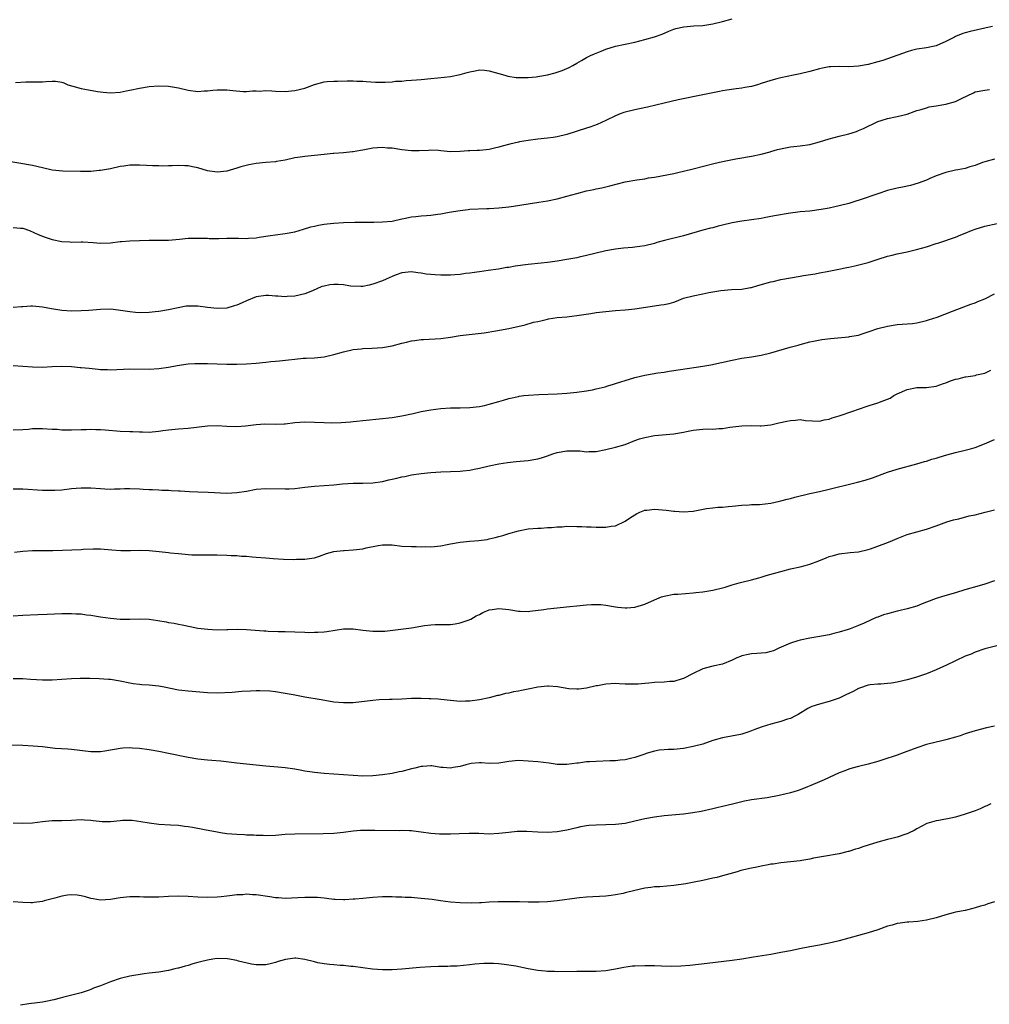
# Model space of a CAD drawing. Units: inches. Extents: x 2562000 to 2565000, y 1542000 to 1545000.
# Drawn here: x 2564404 to 2564604, y 1542586 to 1542788 of the extents above; entities that cross this region are included whole.
import ezdxf

# ---------------------------------------------------------------- set-up
doc = ezdxf.new("R2010")
doc.units = ezdxf.units.IN
doc.header["$MEASUREMENT"] = 0
doc.layers.add('LD25621542_10ft', color=123, linetype='Continuous')

msp = doc.modelspace()

# ---------------------------------------------------------------- linework, layer by layer
at = {"layer": 'LD25621542_10ft'}
for points, elevation in [([(2564403.44, 1542775.44), (2564405.59, 1542775.59), (2564407, 1542775.57), (2564407.62, 1542775.62), (2564409, 1542775.6), (2564409.69, 1542775.69), (2564411, 1542775.73), (2564411.72, 1542775.72), (2564413, 1542775.52), (2564413.39, 1542775.39), (2564414.27, 1542775), (2564415, 1542774.78), (2564415.29, 1542774.71), (2564417, 1542774.23), (2564420.37, 1542773.63), (2564421, 1542773.54), (2564421.51, 1542773.51), (2564423, 1542773.34), (2564425, 1542773.48), (2564426.24, 1542773.76), (2564427, 1542773.89), (2564429, 1542774.33), (2564431, 1542774.66), (2564433, 1542774.8), (2564435, 1542774.7), (2564435.35, 1542774.65), (2564437, 1542774.36), (2564439, 1542773.92), (2564441, 1542773.64), (2564442.28, 1542773.72), (2564443, 1542773.72), (2564444.11, 1542773.89), (2564445, 1542773.96), (2564445.99, 1542773.99), (2564447, 1542773.99), (2564448.2, 1542773.8), (2564450.37, 1542773.63), (2564451, 1542773.59), (2564452.28, 1542773.72), (2564453, 1542773.73), (2564453.71, 1542773.71), (2564455, 1542773.8), (2564456.25, 1542773.75), (2564457, 1542773.69), (2564459, 1542773.61), (2564461, 1542773.8), (2564463, 1542774.33), (2564465, 1542775.03), (2564467, 1542775.57), (2564467.64, 1542775.64), (2564469, 1542775.74), (2564469.77, 1542775.77), (2564471.78, 1542775.78), (2564473, 1542775.82), (2564473.75, 1542775.75), (2564475, 1542775.75), (2564475.67, 1542775.67), (2564477.56, 1542775.56), (2564479, 1542775.52), (2564479.56, 1542775.56), (2564481, 1542775.61), (2564481.71, 1542775.71), (2564483, 1542775.77), (2564483.88, 1542775.88), (2564485, 1542775.92), (2564486.02, 1542776.02), (2564487, 1542776.09), (2564489, 1542776.29), (2564490.42, 1542776.42), (2564493, 1542776.68), (2564495, 1542777.1), (2564496.48, 1542777.52), (2564497, 1542777.69), (2564498.1, 1542777.9), (2564499, 1542778.05), (2564500.01, 1542777.99), (2564501, 1542777.89), (2564504.23, 1542777), (2564504.8, 1542776.8), (2564506.53, 1542776.53), (2564507, 1542776.48), (2564509, 1542776.47), (2564510.64, 1542776.64), (2564511, 1542776.69), (2564513, 1542777.06), (2564514.54, 1542777.46), (2564515, 1542777.61), (2564516.04, 1542777.96), (2564517, 1542778.37), (2564517.42, 1542778.58), (2564518.22, 1542779), (2564519, 1542779.45), (2564519.99, 1542779.99), (2564521, 1542780.58), (2564521.83, 1542781), (2564522.64, 1542781.36), (2564524.05, 1542781.95), (2564525, 1542782.33), (2564527, 1542782.93), (2564529, 1542783.34), (2564531, 1542783.8), (2564533, 1542784.33), (2564535, 1542784.89), (2564536.57, 1542785.43), (2564538, 1542786), (2564539, 1542786.42), (2564539.44, 1542786.56), (2564541.04, 1542786.96), (2564543.11, 1542787.11), (2564545, 1542787.22), (2564547, 1542787.54), (2564549, 1542788.01), (2564551, 1542788.57)], 8180), ([(2564604.59, 1542787), (2564603.31, 1542786.69), (2564603, 1542786.64), (2564600.01, 1542785.99), (2564599, 1542785.69), (2564598.46, 1542785.54), (2564597, 1542784.92), (2564596.81, 1542784.81), (2564595, 1542783.92), (2564593, 1542783), (2564591, 1542782.59), (2564589, 1542782.32), (2564587.94, 1542782.06), (2564587, 1542781.81), (2564583, 1542780.35), (2564582.01, 1542780.01), (2564581, 1542779.7), (2564579, 1542779.17), (2564577, 1542778.82), (2564575, 1542778.71), (2564573, 1542778.77), (2564571.32, 1542778.68), (2564571, 1542778.69), (2564569.6, 1542778.4), (2564569, 1542778.29), (2564567, 1542777.74), (2564565, 1542777.25), (2564563.61, 1542777), (2564561, 1542776.45), (2564560.23, 1542776.23), (2564559, 1542775.9), (2564557, 1542775.24), (2564556.22, 1542775), (2564555, 1542774.66), (2564553.58, 1542774.42), (2564553, 1542774.29), (2564551.83, 1542774.17), (2564549.91, 1542773.91), (2564549, 1542773.77), (2564548.38, 1542773.62), (2564547, 1542773.37), (2564546.7, 1542773.3), (2564544.95, 1542772.95), (2564539.88, 1542771.88), (2564537, 1542771.22), (2564533.61, 1542770.39), (2564531.96, 1542770.04), (2564531, 1542769.86), (2564529, 1542769.39), (2564528.71, 1542769.29), (2564527.93, 1542769), (2564527, 1542768.62), (2564525, 1542767.62), (2564523.19, 1542766.81), (2564521.7, 1542766.3), (2564521, 1542766.09), (2564517, 1542764.79), (2564515, 1542764.29), (2564514.15, 1542764.15), (2564513, 1542763.99), (2564511, 1542763.78), (2564509, 1542763.54), (2564507.22, 1542763.22), (2564507, 1542763.18), (2564505.26, 1542762.74), (2564503.67, 1542762.33), (2564503, 1542762.13), (2564502.05, 1542761.95), (2564501, 1542761.68), (2564500.36, 1542761.64), (2564499, 1542761.44), (2564498.54, 1542761.46), (2564497, 1542761.37), (2564496.63, 1542761.37), (2564495, 1542761.25), (2564493, 1542761.22), (2564491, 1542761.43), (2564490.56, 1542761.44), (2564489, 1542761.55), (2564488.51, 1542761.49), (2564486.59, 1542761.41), (2564485, 1542761.41), (2564483, 1542761.61), (2564481, 1542761.92), (2564480.02, 1542761.98), (2564479, 1542762.09), (2564477.99, 1542762.01), (2564477, 1542761.96), (2564475, 1542761.55), (2564474.52, 1542761.48), (2564473, 1542761.18), (2564472.82, 1542761.18), (2564471, 1542761), (2564469, 1542760.86), (2564468.84, 1542760.84), (2564467, 1542760.67), (2564463, 1542760.25), (2564462.09, 1542760.09), (2564461, 1542759.93), (2564459, 1542759.49), (2564457.19, 1542759.19), (2564457, 1542759.14), (2564454.97, 1542758.97), (2564453, 1542758.77), (2564451.49, 1542758.51), (2564449.87, 1542758.13), (2564449, 1542757.83), (2564448.34, 1542757.66), (2564447, 1542757.24), (2564445, 1542756.98), (2564443, 1542757.29), (2564441, 1542757.9), (2564439.89, 1542758.11), (2564439, 1542758.3), (2564438.34, 1542758.34), (2564437, 1542758.36), (2564435.7, 1542758.3), (2564435, 1542758.3), (2564433.73, 1542758.27), (2564433, 1542758.3), (2564431.68, 1542758.32), (2564430.41, 1542758.41), (2564429, 1542758.45), (2564427.58, 1542758.42), (2564427, 1542758.43), (2564425.75, 1542758.25), (2564425, 1542758.16), (2564423, 1542757.72), (2564421, 1542757.34), (2564420.66, 1542757.33), (2564419, 1542757.15), (2564418.83, 1542757.17), (2564417, 1542757.14), (2564416.85, 1542757.15), (2564413.24, 1542757.24), (2564411, 1542757.45), (2564409, 1542757.9), (2564407, 1542758.38), (2564401.34, 1542759.34)], 8190), ([(2564403, 1542745.61), (2564404.5, 1542745.5), (2564405, 1542745.5), (2564406.35, 1542745), (2564408.15, 1542744.15), (2564409, 1542743.82), (2564409.6, 1542743.6), (2564411, 1542743.16), (2564413, 1542742.71), (2564414.64, 1542742.64), (2564415, 1542742.6), (2564417, 1542742.69), (2564417.32, 1542742.68), (2564419.45, 1542742.55), (2564421, 1542742.4), (2564423, 1542742.48), (2564425, 1542742.71), (2564425.28, 1542742.72), (2564427, 1542742.85), (2564429, 1542742.95), (2564431, 1542743.02), (2564433, 1542742.98), (2564435, 1542743), (2564437.25, 1542743.25), (2564439, 1542743.43), (2564441, 1542743.45), (2564443, 1542743.4), (2564443.37, 1542743.37), (2564445, 1542743.38), (2564445.36, 1542743.36), (2564447, 1542743.4), (2564449, 1542743.39), (2564449.4, 1542743.4), (2564451, 1542743.37), (2564451.42, 1542743.42), (2564453, 1542743.5), (2564453.61, 1542743.61), (2564455.99, 1542743.99), (2564457, 1542744.13), (2564459, 1542744.37), (2564461, 1542744.74), (2564462.74, 1542745.26), (2564464.26, 1542745.74), (2564465, 1542745.92), (2564465.88, 1542746.12), (2564467, 1542746.31), (2564467.6, 1542746.4), (2564469, 1542746.54), (2564471, 1542746.65), (2564473.3, 1542746.7), (2564477.27, 1542746.73), (2564479, 1542746.76), (2564481, 1542746.95), (2564483, 1542747.39), (2564483.44, 1542747.44), (2564485, 1542747.8), (2564485.85, 1542747.85), (2564487, 1542748), (2564488.11, 1542748.11), (2564489, 1542748.17), (2564490.38, 1542748.38), (2564491, 1542748.44), (2564492.77, 1542748.77), (2564495, 1542749.15), (2564496.68, 1542749.32), (2564497, 1542749.37), (2564500.48, 1542749.52), (2564501, 1542749.53), (2564503, 1542749.66), (2564505, 1542749.89), (2564505.98, 1542750.02), (2564509, 1542750.5), (2564511.19, 1542750.81), (2564513, 1542751.1), (2564515, 1542751.51), (2564517, 1542752.06), (2564519, 1542752.65), (2564521, 1542753.16), (2564522.53, 1542753.47), (2564523, 1542753.58), (2564524.2, 1542753.8), (2564525.81, 1542754.19), (2564527.39, 1542754.61), (2564529, 1542754.99), (2564531.41, 1542755.41), (2564533, 1542755.64), (2564533.81, 1542755.81), (2564535, 1542756), (2564539, 1542756.73), (2564540.12, 1542757), (2564541, 1542757.18), (2564543, 1542757.69), (2564547.2, 1542758.8), (2564549, 1542759.23), (2564551.78, 1542759.78), (2564553, 1542759.96), (2564554.18, 1542760.18), (2564555, 1542760.29), (2564557, 1542760.69), (2564558.81, 1542761.19), (2564559, 1542761.23), (2564560.35, 1542761.65), (2564561.97, 1542762.03), (2564563, 1542762.21), (2564563.69, 1542762.31), (2564565, 1542762.43), (2564567, 1542762.7), (2564569, 1542763.25), (2564571, 1542763.9), (2564573, 1542764.43), (2564575, 1542764.92), (2564576.59, 1542765.41), (2564577, 1542765.56), (2564578.01, 1542765.99), (2564581, 1542767.42), (2564581.65, 1542767.65), (2564583, 1542768.08), (2564585, 1542768.44), (2564587, 1542768.92), (2564588.49, 1542769.51), (2564589, 1542769.67), (2564589.9, 1542769.9), (2564591, 1542770.28), (2564591.56, 1542770.44), (2564593, 1542770.65), (2564595.01, 1542770.99), (2564597, 1542771.56), (2564598.2, 1542772.2), (2564600.69, 1542773.31), (2564601, 1542773.52), (2564603, 1542773.89), (2564603.97, 1542774.03)], 8200), ([(2564605, 1542759.69), (2564603, 1542759.16), (2564602.54, 1542759), (2564601, 1542758.41), (2564599.91, 1542758.09), (2564599, 1542757.79), (2564597.49, 1542757.49), (2564597, 1542757.4), (2564595, 1542756.97), (2564593, 1542756.24), (2564591.72, 1542755.72), (2564591, 1542755.39), (2564589.28, 1542754.72), (2564587.74, 1542754.26), (2564586.1, 1542753.9), (2564585, 1542753.69), (2564583, 1542753.22), (2564581, 1542752.58), (2564577.33, 1542751.33), (2564576.26, 1542751), (2564575, 1542750.57), (2564573, 1542750.05), (2564572.12, 1542749.88), (2564571, 1542749.62), (2564569.32, 1542749.32), (2564567, 1542749.01), (2564565, 1542748.82), (2564562.52, 1542748.52), (2564560.11, 1542748.11), (2564559, 1542747.87), (2564557.62, 1542747.62), (2564557, 1542747.49), (2564555, 1542747.18), (2564553, 1542746.91), (2564551, 1542746.58), (2564549, 1542746.12), (2564548.14, 1542745.86), (2564547, 1542745.58), (2564546.55, 1542745.45), (2564545, 1542745.04), (2564541, 1542743.87), (2564537.08, 1542742.92), (2564535.49, 1542742.51), (2564535, 1542742.35), (2564533, 1542741.84), (2564531, 1542741.55), (2564530.48, 1542741.52), (2564528.63, 1542741.37), (2564527, 1542741.17), (2564525, 1542740.81), (2564523, 1542740.36), (2564521, 1542739.85), (2564519.53, 1542739.53), (2564519, 1542739.4), (2564517, 1542739.01), (2564515, 1542738.68), (2564513.51, 1542738.49), (2564513, 1542738.4), (2564511.71, 1542738.29), (2564509, 1542738.03), (2564506.34, 1542737.66), (2564505, 1542737.39), (2564504.65, 1542737.35), (2564502.93, 1542737.07), (2564500.79, 1542736.79), (2564499, 1542736.51), (2564498.45, 1542736.45), (2564497, 1542736.22), (2564496.12, 1542736.12), (2564495, 1542735.97), (2564493.88, 1542735.88), (2564493, 1542735.83), (2564491.79, 1542735.79), (2564491, 1542735.81), (2564489.85, 1542735.85), (2564489, 1542735.92), (2564488.04, 1542736.04), (2564487, 1542736.22), (2564486.3, 1542736.3), (2564485, 1542736.5), (2564483, 1542736.28), (2564481.85, 1542735.85), (2564481, 1542735.51), (2564479.79, 1542735), (2564479, 1542734.64), (2564477, 1542733.93), (2564476.26, 1542733.74), (2564475, 1542733.5), (2564474.55, 1542733.45), (2564472.46, 1542733.54), (2564471, 1542733.79), (2564469.88, 1542733.88), (2564469, 1542733.89), (2564468.21, 1542733.79), (2564467, 1542733.55), (2564466.56, 1542733.44), (2564464.59, 1542732.59), (2564463, 1542731.95), (2564461, 1542731.49), (2564459.41, 1542731.41), (2564459, 1542731.37), (2564457.49, 1542731.49), (2564457, 1542731.49), (2564455.59, 1542731.59), (2564455, 1542731.61), (2564453, 1542731.33), (2564451, 1542730.54), (2564450.13, 1542730.13), (2564449, 1542729.63), (2564448.5, 1542729.5), (2564447, 1542729.01), (2564445, 1542728.91), (2564443, 1542729.16), (2564441, 1542729.44), (2564439, 1542729.44), (2564438.61, 1542729.39), (2564436.93, 1542729.07), (2564435, 1542728.64), (2564433, 1542728.3), (2564432.24, 1542728.24), (2564431, 1542728.11), (2564429, 1542728.08), (2564428.14, 1542728.14), (2564427, 1542728.27), (2564424.62, 1542728.62), (2564423, 1542728.78), (2564421, 1542728.77), (2564418.54, 1542728.54), (2564417, 1542728.43), (2564415, 1542728.4), (2564413, 1542728.51), (2564410.85, 1542728.85), (2564409, 1542729.21), (2564407, 1542729.39), (2564406.6, 1542729.4), (2564405, 1542729.3), (2564404.69, 1542729.31), (2564403, 1542729.16)], 8210), ([(2564403, 1542717.2), (2564405, 1542717.08), (2564407, 1542716.92), (2564409, 1542716.88), (2564411, 1542717), (2564413, 1542717.08), (2564415, 1542716.97), (2564416.8, 1542716.8), (2564417, 1542716.79), (2564418.63, 1542716.63), (2564420.47, 1542716.47), (2564421, 1542716.41), (2564422.39, 1542716.39), (2564423, 1542716.35), (2564427, 1542716.51), (2564431, 1542716.48), (2564433, 1542716.57), (2564435, 1542716.85), (2564436.78, 1542717.22), (2564439, 1542717.54), (2564440.38, 1542717.62), (2564441, 1542717.63), (2564443, 1542717.61), (2564447, 1542717.51), (2564449, 1542717.5), (2564451, 1542717.57), (2564453, 1542717.7), (2564455, 1542717.89), (2564456, 1542718), (2564457, 1542718.07), (2564457.83, 1542718.17), (2564459.64, 1542718.36), (2564461, 1542718.53), (2564462.69, 1542718.69), (2564463.3, 1542718.7), (2564465, 1542718.77), (2564467, 1542718.96), (2564469, 1542719.45), (2564471, 1542720.04), (2564473, 1542720.48), (2564474.66, 1542720.66), (2564475, 1542720.72), (2564476.8, 1542720.8), (2564479, 1542720.94), (2564481, 1542721.28), (2564483, 1542721.79), (2564483.99, 1542722.01), (2564485, 1542722.26), (2564485.67, 1542722.33), (2564487, 1542722.55), (2564487.45, 1542722.55), (2564491, 1542722.79), (2564493, 1542723.07), (2564495, 1542723.39), (2564499.93, 1542723.93), (2564502.32, 1542724.32), (2564505, 1542724.85), (2564508.41, 1542725.59), (2564510.1, 1542726.1), (2564511, 1542726.3), (2564511.6, 1542726.4), (2564513, 1542726.77), (2564513.2, 1542726.8), (2564515, 1542727.06), (2564517, 1542727.26), (2564519, 1542727.5), (2564521.93, 1542727.93), (2564523, 1542728.1), (2564525, 1542728.35), (2564527, 1542728.53), (2564529, 1542728.69), (2564531, 1542728.9), (2564535, 1542729.5), (2564536.33, 1542729.67), (2564537, 1542729.78), (2564538.01, 1542729.99), (2564539, 1542730.28), (2564539.55, 1542730.45), (2564541, 1542731.04), (2564543, 1542731.57), (2564545, 1542731.95), (2564546.23, 1542732.23), (2564547, 1542732.35), (2564548.68, 1542732.68), (2564550.84, 1542732.84), (2564553, 1542732.91), (2564554.75, 1542733.25), (2564555, 1542733.27), (2564556.31, 1542733.69), (2564559, 1542734.42), (2564559.48, 1542734.52), (2564561, 1542734.88), (2564563, 1542735.29), (2564565, 1542735.61), (2564565.71, 1542735.71), (2564568.11, 1542736.11), (2564569, 1542736.29), (2564570.57, 1542736.57), (2564572.97, 1542737.03), (2564574.63, 1542737.37), (2564575, 1542737.47), (2564576.26, 1542737.74), (2564579, 1542738.44), (2564579.42, 1542738.58), (2564581.08, 1542739.08), (2564583, 1542739.71), (2564583.93, 1542739.93), (2564585, 1542740.22), (2564587, 1542740.63), (2564588.94, 1542741.06), (2564591, 1542741.67), (2564593, 1542742.33), (2564593.52, 1542742.48), (2564597, 1542743.62), (2564598.08, 1542744.08), (2564599, 1542744.43), (2564600.28, 1542745), (2564601, 1542745.28), (2564603, 1542745.89), (2564605.56, 1542746.44)], 8220), ([(2564403, 1542703.97), (2564405, 1542704.04), (2564406.13, 1542704.13), (2564407, 1542704.23), (2564408.23, 1542704.23), (2564409, 1542704.26), (2564411, 1542704.12), (2564412.07, 1542704.07), (2564413, 1542703.98), (2564413.98, 1542703.98), (2564415, 1542703.94), (2564417, 1542704.01), (2564418.02, 1542704.02), (2564419, 1542704.07), (2564420.03, 1542704.03), (2564421, 1542704.04), (2564421.94, 1542703.94), (2564425, 1542703.7), (2564427, 1542703.62), (2564427.62, 1542703.62), (2564429, 1542703.56), (2564429.58, 1542703.58), (2564431, 1542703.5), (2564431.58, 1542703.58), (2564433, 1542703.66), (2564433.82, 1542703.82), (2564435, 1542703.99), (2564437, 1542704.2), (2564439, 1542704.33), (2564443, 1542704.82), (2564445, 1542704.86), (2564447, 1542704.72), (2564449, 1542704.67), (2564450.82, 1542704.82), (2564453, 1542705.09), (2564454.83, 1542705.17), (2564457, 1542705.12), (2564458.8, 1542705.2), (2564459, 1542705.21), (2564461, 1542705.47), (2564463, 1542705.62), (2564465, 1542705.55), (2564467, 1542705.45), (2564468.57, 1542705.43), (2564470.52, 1542705.48), (2564472.4, 1542705.6), (2564473, 1542705.66), (2564481, 1542706.52), (2564483, 1542706.83), (2564485.34, 1542707.34), (2564487, 1542707.71), (2564489, 1542708.09), (2564491, 1542708.37), (2564493, 1542708.5), (2564495, 1542708.49), (2564497, 1542708.53), (2564499, 1542708.78), (2564500.01, 1542709), (2564501, 1542709.24), (2564503, 1542709.82), (2564503.93, 1542710.07), (2564505, 1542710.4), (2564507, 1542710.85), (2564507.13, 1542710.87), (2564508.15, 1542711), (2564509.1, 1542711.1), (2564511.23, 1542711.23), (2564515, 1542711.41), (2564517, 1542711.54), (2564519, 1542711.73), (2564521, 1542712), (2564522.23, 1542712.23), (2564523, 1542712.39), (2564524.84, 1542712.84), (2564525.41, 1542713), (2564526.61, 1542713.39), (2564527, 1542713.49), (2564528.12, 1542713.88), (2564529, 1542714.13), (2564531, 1542714.75), (2564533, 1542715.23), (2564535.68, 1542715.68), (2564537, 1542715.87), (2564538.05, 1542716.05), (2564540.4, 1542716.4), (2564544.94, 1542717.06), (2564546.63, 1542717.37), (2564551, 1542718.33), (2564553, 1542718.69), (2564555, 1542718.99), (2564557, 1542719.34), (2564559, 1542719.82), (2564562.97, 1542720.97), (2564564.6, 1542721.4), (2564565, 1542721.53), (2564567, 1542722.05), (2564567.78, 1542722.22), (2564569.45, 1542722.55), (2564571.22, 1542722.78), (2564575, 1542723.1), (2564575.15, 1542723.15), (2564577, 1542723.47), (2564577.76, 1542723.76), (2564579, 1542724.15), (2564581, 1542724.85), (2564583, 1542725.33), (2564585, 1542725.63), (2564587, 1542725.78), (2564588.12, 1542725.88), (2564589, 1542725.98), (2564591, 1542726.45), (2564591.4, 1542726.6), (2564593.19, 1542727.19), (2564596.4, 1542728.4), (2564598.7, 1542729.3), (2564600.16, 1542729.84), (2564601, 1542730.1), (2564601.61, 1542730.39), (2564603, 1542730.92), (2564605, 1542731.94)], 8230), ([(2564403, 1542691.83), (2564405, 1542691.81), (2564409, 1542691.57), (2564409.58, 1542691.58), (2564411, 1542691.53), (2564411.58, 1542691.58), (2564413, 1542691.64), (2564415, 1542691.88), (2564415.94, 1542691.94), (2564417, 1542692.05), (2564418.02, 1542692.02), (2564419, 1542692.02), (2564421, 1542691.86), (2564421.84, 1542691.84), (2564423, 1542691.75), (2564423.82, 1542691.82), (2564425, 1542691.81), (2564425.89, 1542691.89), (2564427, 1542691.9), (2564429, 1542691.84), (2564429.77, 1542691.77), (2564431, 1542691.7), (2564431.65, 1542691.65), (2564433, 1542691.61), (2564433.58, 1542691.58), (2564435, 1542691.55), (2564435.49, 1542691.49), (2564437, 1542691.42), (2564437.38, 1542691.38), (2564439.26, 1542691.26), (2564441, 1542691.18), (2564443.12, 1542691.12), (2564447, 1542690.96), (2564449, 1542691.05), (2564451, 1542691.37), (2564453, 1542691.72), (2564455, 1542691.88), (2564459, 1542691.79), (2564459.83, 1542691.83), (2564461, 1542691.92), (2564462.03, 1542692.03), (2564463, 1542692.17), (2564465, 1542692.38), (2564469, 1542692.65), (2564470.82, 1542692.82), (2564473, 1542692.97), (2564475, 1542693), (2564477.06, 1542693.06), (2564479, 1542693.33), (2564480.35, 1542693.65), (2564481, 1542693.79), (2564481.98, 1542694.02), (2564483, 1542694.29), (2564483.61, 1542694.39), (2564485, 1542694.71), (2564486.99, 1542694.99), (2564489, 1542695.19), (2564491, 1542695.34), (2564495, 1542695.46), (2564495.54, 1542695.54), (2564497, 1542695.68), (2564497.87, 1542695.87), (2564499, 1542696.08), (2564501, 1542696.56), (2564503, 1542696.97), (2564504.76, 1542697.24), (2564506.56, 1542697.44), (2564509, 1542697.67), (2564511, 1542698), (2564511.78, 1542698.22), (2564513, 1542698.6), (2564514.06, 1542699), (2564515, 1542699.3), (2564517, 1542699.64), (2564517.67, 1542699.67), (2564519, 1542699.61), (2564519.62, 1542699.62), (2564521, 1542699.45), (2564521.5, 1542699.5), (2564523, 1542699.53), (2564525, 1542699.89), (2564527, 1542700.37), (2564529, 1542700.98), (2564531, 1542701.75), (2564531.92, 1542702.08), (2564533, 1542702.41), (2564535, 1542702.79), (2564539, 1542703.17), (2564541, 1542703.52), (2564541.62, 1542703.62), (2564543, 1542703.9), (2564545, 1542704.09), (2564546.15, 1542704.15), (2564547, 1542704.13), (2564548.25, 1542704.25), (2564549, 1542704.25), (2564550.5, 1542704.5), (2564553, 1542704.82), (2564555, 1542704.83), (2564556.79, 1542704.79), (2564557, 1542704.79), (2564559, 1542705.01), (2564560.61, 1542705.39), (2564562.28, 1542705.72), (2564563, 1542705.89), (2564564.07, 1542705.93), (2564565, 1542706.06), (2564566.08, 1542705.92), (2564569, 1542705.78), (2564569.96, 1542706.04), (2564571, 1542706.19), (2564571.57, 1542706.43), (2564573, 1542706.85), (2564575.82, 1542707.82), (2564577, 1542708.25), (2564579, 1542708.91), (2564581, 1542709.5), (2564581.87, 1542709.87), (2564583, 1542710.28), (2564583.5, 1542710.5), (2564584.28, 1542711), (2564585, 1542711.41), (2564587, 1542712.29), (2564589, 1542712.65), (2564591, 1542712.69), (2564593, 1542712.94), (2564594.51, 1542713.49), (2564595, 1542713.65), (2564595.96, 1542714.04), (2564597, 1542714.38), (2564597.51, 1542714.49), (2564599, 1542714.86), (2564599.13, 1542714.87), (2564601, 1542715.17), (2564601.28, 1542715.28), (2564603, 1542715.63), (2564604.23, 1542716.23)], 8240), ([(2564403.23, 1542678.78), (2564405, 1542678.99), (2564407, 1542679.15), (2564409, 1542679.16), (2564411.12, 1542679.12), (2564413.17, 1542679.17), (2564417, 1542679.36), (2564417.4, 1542679.4), (2564419.49, 1542679.48), (2564421, 1542679.46), (2564423.28, 1542679.28), (2564425.15, 1542679.15), (2564427.15, 1542679.15), (2564429, 1542679.19), (2564431, 1542679.12), (2564433.06, 1542678.94), (2564435, 1542678.73), (2564435.32, 1542678.68), (2564437, 1542678.48), (2564438.38, 1542678.38), (2564439, 1542678.28), (2564439.77, 1542678.23), (2564441, 1542678.22), (2564443.74, 1542678.26), (2564445, 1542678.24), (2564447, 1542678.17), (2564447.9, 1542678.1), (2564449, 1542678.07), (2564450.02, 1542677.98), (2564451, 1542677.95), (2564452.16, 1542677.84), (2564453, 1542677.78), (2564455, 1542677.59), (2564456.53, 1542677.47), (2564458.65, 1542677.35), (2564460.73, 1542677.27), (2564461.31, 1542677.31), (2564463, 1542677.32), (2564464.48, 1542677.52), (2564465, 1542677.64), (2564466.05, 1542677.95), (2564467.52, 1542678.48), (2564469, 1542678.91), (2564469.59, 1542679), (2564471, 1542679.16), (2564471.16, 1542679.16), (2564473, 1542679.27), (2564475, 1542679.49), (2564475.65, 1542679.65), (2564478.15, 1542680.15), (2564479, 1542680.28), (2564481, 1542680.26), (2564483, 1542680.05), (2564485, 1542679.93), (2564485.94, 1542679.94), (2564487, 1542679.88), (2564487.92, 1542679.92), (2564489, 1542679.89), (2564491, 1542680.09), (2564492.33, 1542680.33), (2564493, 1542680.49), (2564495, 1542680.85), (2564496.97, 1542681.03), (2564498.83, 1542681.17), (2564500.58, 1542681.42), (2564501, 1542681.52), (2564502.23, 1542681.77), (2564503, 1542682.04), (2564503.78, 1542682.22), (2564505, 1542682.63), (2564505.29, 1542682.71), (2564506.26, 1542683), (2564507, 1542683.19), (2564509, 1542683.56), (2564511, 1542683.73), (2564511.72, 1542683.72), (2564513, 1542683.83), (2564513.83, 1542683.83), (2564515, 1542683.99), (2564516, 1542684), (2564517, 1542684.11), (2564519, 1542684.09), (2564520.06, 1542684.06), (2564521, 1542683.98), (2564521.97, 1542683.97), (2564523, 1542683.9), (2564523.94, 1542683.94), (2564525, 1542683.92), (2564526.11, 1542684.11), (2564527, 1542684.2), (2564529, 1542685.15), (2564530.08, 1542685.92), (2564531.31, 1542686.69), (2564531.97, 1542687), (2564533, 1542687.4), (2564533.43, 1542687.43), (2564535, 1542687.62), (2564537.45, 1542687.45), (2564539, 1542687.2), (2564539.21, 1542687.21), (2564541, 1542687.06), (2564543, 1542687.24), (2564545.74, 1542687.74), (2564547, 1542687.89), (2564548.05, 1542688.05), (2564549, 1542688.07), (2564550.21, 1542688.21), (2564551, 1542688.23), (2564553, 1542688.43), (2564554.51, 1542688.51), (2564555, 1542688.57), (2564556.62, 1542688.62), (2564559, 1542688.88), (2564560.72, 1542689.28), (2564561, 1542689.33), (2564562.3, 1542689.7), (2564563, 1542689.86), (2564563.89, 1542690.11), (2564567, 1542690.84), (2564569, 1542691.28), (2564571, 1542691.74), (2564576.01, 1542693), (2564576.81, 1542693.19), (2564578.39, 1542693.61), (2564579.91, 1542694.09), (2564583, 1542695.23), (2564585, 1542695.89), (2564589, 1542696.94), (2564590.58, 1542697.42), (2564591, 1542697.53), (2564592.1, 1542697.9), (2564593, 1542698.15), (2564593.64, 1542698.36), (2564595.19, 1542698.81), (2564597, 1542699.29), (2564599, 1542699.77), (2564600.07, 1542700.07), (2564601, 1542700.32), (2564602.94, 1542701.06), (2564605, 1542701.96)], 8250), ([(2564403, 1542665.66), (2564405, 1542665.78), (2564408.07, 1542665.93), (2564409.98, 1542666.02), (2564413, 1542666.14), (2564415, 1542666.17), (2564415.9, 1542666.1), (2564417, 1542666.08), (2564418.09, 1542665.91), (2564419, 1542665.8), (2564421, 1542665.44), (2564423, 1542665.17), (2564425, 1542665.02), (2564427, 1542664.99), (2564429, 1542665.03), (2564431, 1542664.97), (2564432.75, 1542664.75), (2564434.46, 1542664.46), (2564435, 1542664.33), (2564436.15, 1542664.15), (2564437, 1542663.96), (2564437.8, 1542663.8), (2564439.46, 1542663.46), (2564441, 1542663.17), (2564443.09, 1542662.91), (2564445, 1542662.81), (2564447, 1542662.83), (2564447.15, 1542662.85), (2564449.09, 1542662.91), (2564451, 1542662.87), (2564454.61, 1542662.61), (2564455, 1542662.56), (2564455.48, 1542662.52), (2564457.53, 1542662.47), (2564459, 1542662.47), (2564461, 1542662.4), (2564463, 1542662.3), (2564463.72, 1542662.28), (2564465, 1542662.29), (2564465.69, 1542662.31), (2564467, 1542662.41), (2564467.54, 1542662.46), (2564471, 1542662.99), (2564473, 1542663.02), (2564475, 1542662.75), (2564477, 1542662.51), (2564478.53, 1542662.53), (2564479, 1542662.51), (2564479.47, 1542662.53), (2564483.33, 1542663), (2564485, 1542663.24), (2564487.68, 1542663.68), (2564489, 1542663.83), (2564489.88, 1542663.88), (2564491, 1542663.9), (2564491.88, 1542663.88), (2564493, 1542663.92), (2564494.01, 1542664.01), (2564495, 1542664.22), (2564496.84, 1542664.84), (2564497, 1542664.9), (2564497.18, 1542665), (2564498.31, 1542665.69), (2564499, 1542665.97), (2564499.66, 1542666.34), (2564501, 1542666.91), (2564501.59, 1542667), (2564503, 1542667.18), (2564505, 1542666.96), (2564507, 1542666.65), (2564507.39, 1542666.61), (2564509, 1542666.6), (2564509.38, 1542666.62), (2564512.26, 1542667), (2564513, 1542667.11), (2564517.57, 1542667.57), (2564519, 1542667.76), (2564521, 1542667.96), (2564522.02, 1542668.02), (2564523, 1542668.04), (2564523.99, 1542667.99), (2564525, 1542667.88), (2564527, 1542667.52), (2564527.45, 1542667.45), (2564529, 1542667.29), (2564529.3, 1542667.3), (2564531, 1542667.48), (2564531.67, 1542667.67), (2564533, 1542668.11), (2564535, 1542668.99), (2564536.44, 1542669.56), (2564537, 1542669.75), (2564539, 1542670.13), (2564539.83, 1542670.17), (2564543, 1542670.4), (2564543.52, 1542670.48), (2564545, 1542670.63), (2564547, 1542670.93), (2564549, 1542671.41), (2564549.59, 1542671.59), (2564551, 1542672.06), (2564552.45, 1542672.45), (2564553, 1542672.63), (2564555, 1542673.1), (2564556.47, 1542673.53), (2564557, 1542673.65), (2564558.03, 1542673.97), (2564561, 1542674.83), (2564563, 1542675.32), (2564565, 1542675.75), (2564566.05, 1542676.05), (2564567, 1542676.3), (2564568.83, 1542677), (2564570.38, 1542677.62), (2564571, 1542677.89), (2564571.88, 1542678.12), (2564573, 1542678.46), (2564575.3, 1542678.7), (2564577, 1542678.84), (2564579, 1542679.34), (2564579.49, 1542679.49), (2564582.64, 1542680.64), (2564583.55, 1542681), (2564585, 1542681.62), (2564585.99, 1542682.01), (2564587, 1542682.39), (2564591, 1542683.49), (2564593, 1542684.2), (2564595.2, 1542685), (2564596.58, 1542685.42), (2564597.67, 1542685.67), (2564599.77, 1542686.23), (2564601, 1542686.49), (2564603.08, 1542687), (2564605, 1542687.51)], 8260), ([(2564605, 1542672.89), (2564603, 1542672.22), (2564601.85, 1542671.85), (2564598.93, 1542671), (2564597, 1542670.41), (2564594.33, 1542669.67), (2564593, 1542669.24), (2564591, 1542668.46), (2564590.15, 1542668.15), (2564589, 1542667.7), (2564587, 1542667.12), (2564585.31, 1542666.69), (2564585, 1542666.63), (2564583, 1542666.11), (2564582.14, 1542665.86), (2564581, 1542665.43), (2564580.67, 1542665.33), (2564578.17, 1542664.17), (2564577, 1542663.66), (2564575.27, 1542663), (2564574.86, 1542662.86), (2564573, 1542662.31), (2564571.94, 1542662.06), (2564571, 1542661.79), (2564568.65, 1542661.35), (2564567, 1542661.09), (2564565, 1542660.67), (2564564.54, 1542660.54), (2564563, 1542660.05), (2564560.6, 1542659), (2564559.5, 1542658.5), (2564559, 1542658.34), (2564557.91, 1542658.09), (2564557, 1542658.01), (2564556.11, 1542657.89), (2564555, 1542657.86), (2564554.31, 1542657.69), (2564553, 1542657.41), (2564552.7, 1542657.3), (2564552, 1542657), (2564551, 1542656.52), (2564549, 1542655.73), (2564547, 1542655.33), (2564545.72, 1542655), (2564545, 1542654.79), (2564543, 1542653.82), (2564541, 1542652.77), (2564540.69, 1542652.69), (2564539, 1542652.17), (2564538.15, 1542652.15), (2564537, 1542652.03), (2564535, 1542651.95), (2564533.82, 1542651.82), (2564533, 1542651.76), (2564531.63, 1542651.62), (2564531, 1542651.59), (2564529, 1542651.63), (2564527.71, 1542651.71), (2564527, 1542651.72), (2564525, 1542651.61), (2564523.28, 1542651.28), (2564523, 1542651.24), (2564521, 1542650.78), (2564519.43, 1542650.57), (2564519, 1542650.55), (2564517.36, 1542650.64), (2564515.06, 1542651.06), (2564513.22, 1542651.22), (2564513, 1542651.21), (2564511, 1542651), (2564509, 1542650.58), (2564507.66, 1542650.34), (2564507, 1542650.19), (2564505.97, 1542650.03), (2564505, 1542649.79), (2564504.32, 1542649.68), (2564503, 1542649.31), (2564502.73, 1542649.27), (2564501, 1542648.8), (2564499, 1542648.36), (2564497, 1542648.09), (2564496.09, 1542648.09), (2564495, 1542648.07), (2564491, 1542648.48), (2564490.49, 1542648.49), (2564489, 1542648.62), (2564488.61, 1542648.61), (2564487, 1542648.69), (2564485, 1542648.64), (2564483, 1542648.51), (2564481, 1542648.44), (2564480.44, 1542648.44), (2564478.36, 1542648.36), (2564477, 1542648.24), (2564473, 1542647.8), (2564471, 1542647.74), (2564469, 1542647.93), (2564466.39, 1542648.39), (2564463, 1542648.96), (2564461, 1542649.35), (2564460.6, 1542649.4), (2564459, 1542649.72), (2564457, 1542650.02), (2564455.86, 1542650.14), (2564453.76, 1542650.24), (2564453, 1542650.23), (2564451.82, 1542650.18), (2564450.08, 1542650.08), (2564448.09, 1542649.92), (2564445, 1542649.77), (2564443, 1542649.83), (2564439, 1542650.14), (2564437.7, 1542650.3), (2564437, 1542650.37), (2564434.07, 1542651), (2564433, 1542651.21), (2564431, 1542651.41), (2564429.48, 1542651.48), (2564429, 1542651.52), (2564427.68, 1542651.68), (2564427, 1542651.79), (2564425, 1542652.21), (2564423, 1542652.56), (2564422.6, 1542652.6), (2564420.72, 1542652.72), (2564418.75, 1542652.75), (2564416.75, 1542652.75), (2564415, 1542652.71), (2564411, 1542652.44), (2564409, 1542652.41), (2564406.54, 1542652.54), (2564405, 1542652.69), (2564404.68, 1542652.69), (2564403, 1542652.74)], 8270), ([(2564609, 1542660.39), (2564603, 1542658.88), (2564601, 1542658.19), (2564600.18, 1542657.82), (2564599, 1542657.35), (2564597, 1542656.42), (2564595, 1542655.45), (2564593.3, 1542654.7), (2564593, 1542654.55), (2564591, 1542653.77), (2564588.74, 1542653), (2564587, 1542652.52), (2564585, 1542652.05), (2564583.84, 1542651.84), (2564583, 1542651.72), (2564581.62, 1542651.62), (2564581, 1542651.59), (2564579.44, 1542651.44), (2564579, 1542651.38), (2564577.2, 1542650.8), (2564577, 1542650.75), (2564575.89, 1542650.11), (2564575, 1542649.7), (2564574.55, 1542649.45), (2564573, 1542648.71), (2564571, 1542648.01), (2564569, 1542647.52), (2564567.39, 1542647), (2564567.11, 1542646.89), (2564567, 1542646.84), (2564566.6, 1542646.6), (2564564.62, 1542645.38), (2564563.89, 1542645), (2564563, 1542644.57), (2564562.42, 1542644.42), (2564561, 1542643.95), (2564559, 1542643.4), (2564557.18, 1542642.82), (2564557, 1542642.74), (2564555.69, 1542642.31), (2564555, 1542641.99), (2564554.25, 1542641.75), (2564553, 1542641.34), (2564552.73, 1542641.27), (2564549, 1542640.59), (2564547, 1542640), (2564545, 1542639.29), (2564543, 1542638.75), (2564541, 1542638.4), (2564539, 1542638.17), (2564537.85, 1542638.15), (2564537, 1542638.06), (2564535.98, 1542638.02), (2564535, 1542637.85), (2564533.32, 1542637.32), (2564533, 1542637.23), (2564532.84, 1542637.16), (2564531, 1542636.49), (2564530.38, 1542636.38), (2564529, 1542636.03), (2564527.97, 1542635.97), (2564527, 1542635.85), (2564525.82, 1542635.82), (2564523, 1542635.71), (2564521.61, 1542635.61), (2564521, 1542635.59), (2564519.38, 1542635.38), (2564519, 1542635.34), (2564517, 1542635.07), (2564515, 1542635.08), (2564513.35, 1542635.35), (2564511, 1542635.64), (2564509, 1542635.78), (2564507, 1542635.87), (2564505, 1542635.71), (2564503, 1542635.37), (2564501, 1542635.28), (2564499.4, 1542635.4), (2564499, 1542635.4), (2564497.25, 1542635.25), (2564497, 1542635.21), (2564496.16, 1542635), (2564495, 1542634.68), (2564493.57, 1542634.43), (2564493, 1542634.31), (2564491.53, 1542634.47), (2564491, 1542634.48), (2564489.19, 1542634.81), (2564489, 1542634.83), (2564487.32, 1542634.68), (2564487, 1542634.67), (2564485.71, 1542634.29), (2564485, 1542634.15), (2564483, 1542633.65), (2564482.45, 1542633.55), (2564481, 1542633.24), (2564479, 1542632.92), (2564477, 1542632.73), (2564475, 1542632.69), (2564473, 1542632.79), (2564469, 1542633.09), (2564467, 1542633.21), (2564465, 1542633.4), (2564464.51, 1542633.49), (2564463, 1542633.72), (2564462.1, 1542633.9), (2564461, 1542634.09), (2564459, 1542634.39), (2564457.46, 1542634.54), (2564455, 1542634.73), (2564453, 1542634.91), (2564449, 1542635.34), (2564445.73, 1542635.73), (2564443.91, 1542635.91), (2564443, 1542635.98), (2564441, 1542636.19), (2564439, 1542636.51), (2564435, 1542637.35), (2564433, 1542637.74), (2564431, 1542638.08), (2564429, 1542638.35), (2564427.54, 1542638.46), (2564427, 1542638.48), (2564425.59, 1542638.41), (2564425, 1542638.35), (2564423.84, 1542638.16), (2564423, 1542637.99), (2564421.84, 1542637.84), (2564421, 1542637.7), (2564420.32, 1542637.68), (2564419, 1542637.7), (2564415, 1542638.19), (2564414.26, 1542638.26), (2564411.6, 1542638.4), (2564409, 1542638.69), (2564407.12, 1542638.88), (2564405, 1542638.98), (2564401.04, 1542639.04)], 8280), ([(2564605, 1542642.96), (2564603.39, 1542642.61), (2564601, 1542642.02), (2564599, 1542641.38), (2564597.92, 1542641), (2564597, 1542640.72), (2564595, 1542640.17), (2564593.9, 1542639.9), (2564593, 1542639.7), (2564591, 1542639.16), (2564589, 1542638.48), (2564586.44, 1542637.56), (2564584.97, 1542637), (2564582.01, 1542636.01), (2564581, 1542635.71), (2564579, 1542635.17), (2564577, 1542634.67), (2564575.71, 1542634.29), (2564575, 1542634.11), (2564574.2, 1542633.8), (2564573, 1542633.36), (2564571, 1542632.41), (2564569.95, 1542631.95), (2564569, 1542631.51), (2564567.23, 1542630.77), (2564566.49, 1542630.49), (2564565, 1542629.88), (2564564.37, 1542629.63), (2564563, 1542629.23), (2564560.67, 1542628.67), (2564558.21, 1542628.21), (2564555, 1542627.81), (2564553.55, 1542627.55), (2564553, 1542627.42), (2564551.09, 1542626.91), (2564549, 1542626.4), (2564547.84, 1542626.16), (2564547, 1542625.94), (2564544.6, 1542625.4), (2564542.89, 1542625.11), (2564541, 1542624.88), (2564537, 1542624.49), (2564535, 1542624.26), (2564533, 1542623.89), (2564531, 1542623.38), (2564529, 1542622.93), (2564527, 1542622.71), (2564523, 1542622.6), (2564521.5, 1542622.5), (2564521, 1542622.45), (2564519.76, 1542622.24), (2564519, 1542622.06), (2564517, 1542621.55), (2564515, 1542621.18), (2564513, 1542621.05), (2564511, 1542621.12), (2564508.73, 1542621.27), (2564507, 1542621.26), (2564506.75, 1542621.25), (2564505, 1542621.07), (2564503, 1542620.84), (2564501, 1542620.76), (2564498.84, 1542620.84), (2564496.89, 1542620.89), (2564494.82, 1542620.82), (2564493, 1542620.73), (2564491, 1542620.72), (2564490.73, 1542620.73), (2564489, 1542620.87), (2564487, 1542621.16), (2564485.37, 1542621.37), (2564485, 1542621.39), (2564484.61, 1542621.39), (2564483, 1542621.46), (2564482.55, 1542621.45), (2564477.47, 1542621.47), (2564476.5, 1542621.5), (2564475, 1542621.5), (2564474.51, 1542621.49), (2564473, 1542621.37), (2564471, 1542621.1), (2564469, 1542620.89), (2564466.82, 1542620.82), (2564461, 1542620.74), (2564459, 1542620.63), (2564457, 1542620.45), (2564455, 1542620.4), (2564454.44, 1542620.44), (2564453, 1542620.49), (2564452.53, 1542620.53), (2564451, 1542620.56), (2564450.6, 1542620.6), (2564449, 1542620.63), (2564447, 1542620.81), (2564445.65, 1542621), (2564445, 1542621.11), (2564442.38, 1542621.62), (2564439.92, 1542622.08), (2564439, 1542622.22), (2564438.29, 1542622.29), (2564437, 1542622.49), (2564435.39, 1542622.61), (2564433, 1542622.72), (2564430.98, 1542622.98), (2564429.29, 1542623.29), (2564427.52, 1542623.52), (2564427, 1542623.55), (2564425.52, 1542623.52), (2564425, 1542623.49), (2564423, 1542623.3), (2564421.28, 1542623.28), (2564419.47, 1542623.47), (2564419, 1542623.57), (2564417.64, 1542623.64), (2564417, 1542623.69), (2564415, 1542623.55), (2564413, 1542623.48), (2564411, 1542623.45), (2564409, 1542623.24), (2564407, 1542622.99), (2564405, 1542622.91), (2564403, 1542623.02)], 8290), ([(2564604.27, 1542627), (2564603.42, 1542626.58), (2564603, 1542626.41), (2564602.05, 1542625.95), (2564601, 1542625.56), (2564600.6, 1542625.4), (2564599, 1542624.85), (2564597, 1542624.25), (2564596.03, 1542624.03), (2564593.54, 1542623.54), (2564593, 1542623.49), (2564591.1, 1542622.9), (2564589, 1542621.82), (2564588.5, 1542621.5), (2564587.45, 1542621), (2564587, 1542620.81), (2564586.73, 1542620.73), (2564585, 1542620.14), (2564583.86, 1542619.86), (2564583, 1542619.62), (2564581, 1542619.09), (2564579, 1542618.47), (2564577.89, 1542618.11), (2564577, 1542617.79), (2564576.37, 1542617.63), (2564575, 1542617.15), (2564574.87, 1542617.13), (2564573, 1542616.67), (2564572.59, 1542616.59), (2564570.2, 1542616.2), (2564567.78, 1542615.78), (2564567, 1542615.61), (2564565.34, 1542615.34), (2564565, 1542615.27), (2564563, 1542615.03), (2564561, 1542614.83), (2564559.42, 1542614.58), (2564559, 1542614.54), (2564558.45, 1542614.45), (2564557, 1542614.16), (2564556.06, 1542613.94), (2564555, 1542613.75), (2564552.78, 1542613.22), (2564552.01, 1542613), (2564550.56, 1542612.56), (2564549, 1542612.15), (2564547.83, 1542611.83), (2564547, 1542611.66), (2564545, 1542611.19), (2564543.18, 1542610.82), (2564541.49, 1542610.51), (2564539, 1542610.16), (2564536.09, 1542609.91), (2564535, 1542609.87), (2564534.24, 1542609.76), (2564533, 1542609.61), (2564531, 1542609.16), (2564529, 1542608.65), (2564528.55, 1542608.55), (2564527, 1542608.25), (2564526.13, 1542608.13), (2564525, 1542607.99), (2564521, 1542607.74), (2564519.6, 1542607.6), (2564519, 1542607.54), (2564515, 1542607), (2564513, 1542606.82), (2564511.25, 1542606.75), (2564510.71, 1542606.71), (2564509, 1542606.72), (2564507.22, 1542606.78), (2564507, 1542606.78), (2564505, 1542606.82), (2564503.21, 1542606.79), (2564502.81, 1542606.81), (2564501, 1542606.72), (2564499.38, 1542606.62), (2564499, 1542606.63), (2564497.44, 1542606.56), (2564495, 1542606.57), (2564493, 1542606.74), (2564490.99, 1542607), (2564489.26, 1542607.26), (2564487, 1542607.52), (2564485.61, 1542607.61), (2564485, 1542607.67), (2564483.69, 1542607.69), (2564483, 1542607.76), (2564481.78, 1542607.78), (2564481, 1542607.84), (2564479.82, 1542607.82), (2564479, 1542607.84), (2564477, 1542607.71), (2564475, 1542607.51), (2564473.37, 1542607.37), (2564473, 1542607.32), (2564471.24, 1542607.24), (2564471, 1542607.21), (2564469.31, 1542607.31), (2564469, 1542607.3), (2564467.51, 1542607.51), (2564467, 1542607.53), (2564465.66, 1542607.66), (2564465, 1542607.68), (2564463, 1542607.68), (2564461.6, 1542607.6), (2564459, 1542607.51), (2564457.61, 1542607.61), (2564457, 1542607.64), (2564455.85, 1542607.85), (2564453, 1542608.24), (2564452.25, 1542608.25), (2564451, 1542608.35), (2564450.26, 1542608.26), (2564449, 1542608.25), (2564448.1, 1542608.1), (2564447, 1542608), (2564445.83, 1542607.83), (2564445, 1542607.75), (2564443, 1542607.66), (2564441, 1542607.76), (2564439, 1542607.92), (2564437, 1542607.99), (2564435, 1542607.9), (2564433, 1542607.76), (2564431, 1542607.74), (2564429.79, 1542607.79), (2564429, 1542607.85), (2564427.84, 1542607.84), (2564427, 1542607.86), (2564425, 1542607.61), (2564423, 1542607.25), (2564421, 1542607.16), (2564419.43, 1542607.43), (2564419, 1542607.52), (2564417.85, 1542607.85), (2564417, 1542608.07), (2564416.19, 1542608.19), (2564415, 1542608.27), (2564414.17, 1542608.17), (2564413, 1542607.99), (2564411.57, 1542607.57), (2564409.37, 1542607), (2564409, 1542606.89), (2564407.33, 1542606.67), (2564407, 1542606.61), (2564406.61, 1542606.61), (2564405, 1542606.64), (2564403, 1542606.82)], 8300), ([(2564605, 1542606.8), (2564603.63, 1542606.37), (2564603, 1542606.14), (2564602.1, 1542605.9), (2564601, 1542605.56), (2564600.54, 1542605.46), (2564599, 1542605.05), (2564597, 1542604.65), (2564596.51, 1542604.51), (2564595, 1542604.16), (2564593, 1542603.52), (2564591, 1542603.01), (2564589.24, 1542602.76), (2564587.4, 1542602.6), (2564587, 1542602.59), (2564585.62, 1542602.38), (2564585, 1542602.31), (2564583.97, 1542602.03), (2564583, 1542601.78), (2564581, 1542601.07), (2564579, 1542600.4), (2564573, 1542598.78), (2564571.57, 1542598.43), (2564571, 1542598.27), (2564569.92, 1542598.08), (2564569, 1542597.87), (2564567, 1542597.54), (2564565.21, 1542597.21), (2564563, 1542596.74), (2564561, 1542596.34), (2564559, 1542595.99), (2564555.43, 1542595.43), (2564553, 1542595.02), (2564551, 1542594.74), (2564545.86, 1542594.14), (2564542.3, 1542593.7), (2564540.45, 1542593.55), (2564538.49, 1542593.51), (2564536.46, 1542593.54), (2564535, 1542593.61), (2564534.39, 1542593.61), (2564533, 1542593.66), (2564531, 1542593.59), (2564530.46, 1542593.54), (2564528.73, 1542593.27), (2564527, 1542592.91), (2564525, 1542592.6), (2564523, 1542592.48), (2564522.49, 1542592.49), (2564521, 1542592.47), (2564519, 1542592.49), (2564515, 1542592.39), (2564514.43, 1542592.43), (2564513, 1542592.47), (2564512.54, 1542592.54), (2564511, 1542592.7), (2564509, 1542593.04), (2564506.46, 1542593.54), (2564504.07, 1542593.93), (2564503, 1542594.04), (2564501.88, 1542594.12), (2564501, 1542594.13), (2564499.88, 1542594.12), (2564498.04, 1542593.96), (2564497, 1542593.81), (2564494.42, 1542593.58), (2564493, 1542593.55), (2564492.49, 1542593.51), (2564491, 1542593.51), (2564490.53, 1542593.47), (2564489, 1542593.44), (2564486.72, 1542593.28), (2564483, 1542592.91), (2564481, 1542592.8), (2564480.81, 1542592.81), (2564479, 1542592.8), (2564476.96, 1542592.96), (2564475, 1542593.22), (2564473, 1542593.47), (2564472.49, 1542593.51), (2564471, 1542593.67), (2564470.29, 1542593.71), (2564469, 1542593.85), (2564468.08, 1542593.92), (2564467, 1542594.06), (2564465.74, 1542594.26), (2564465, 1542594.42), (2564463, 1542594.95), (2564461.18, 1542595.18), (2564461, 1542595.19), (2564459.05, 1542594.95), (2564457.51, 1542594.49), (2564457, 1542594.28), (2564455.93, 1542594.07), (2564455, 1542593.8), (2564453, 1542593.8), (2564452.04, 1542593.96), (2564449.41, 1542594.59), (2564449, 1542594.73), (2564447.08, 1542595.08), (2564445, 1542595.13), (2564444.07, 1542595), (2564443, 1542594.82), (2564441.55, 1542594.45), (2564441, 1542594.28), (2564439.97, 1542594.03), (2564439, 1542593.71), (2564438.41, 1542593.59), (2564437, 1542593.16), (2564436.86, 1542593.14), (2564436.24, 1542593), (2564435, 1542592.67), (2564433, 1542592.35), (2564431, 1542592.09), (2564429.98, 1542591.98), (2564427, 1542591.53), (2564425, 1542591.04), (2564423, 1542590.32), (2564421, 1542589.53), (2564419.51, 1542589), (2564419, 1542588.78), (2564418.65, 1542588.65), (2564417, 1542588.09), (2564413.12, 1542587.12), (2564412.68, 1542587), (2564411.39, 1542586.61), (2564409.73, 1542586.27), (2564409, 1542586.16), (2564407.96, 1542586.04), (2564406.18, 1542585.82), (2564404.49, 1542585.51)], 8310)]:
    msp.add_lwpolyline(points, dxfattribs=dict(at, elevation=elevation))

doc.saveas('drawing.dxf')
